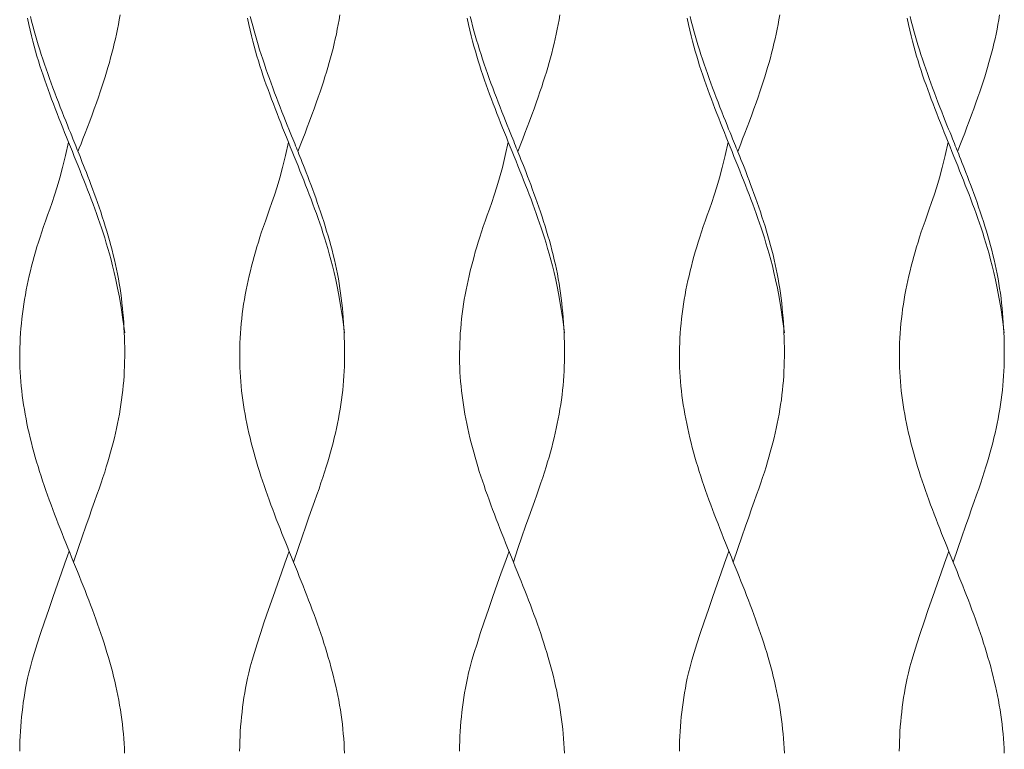
# Model space of a CAD drawing. Units: centimetres. Extents: x 1 to 351, y 0 to 331.
# Drawn here: x 310 to 329, y 167 to 181 of the extents above; entities that cross this region are included whole.
import ezdxf

# ---------------------------------------------------------------- set-up
doc = ezdxf.new("R2010")
doc.units = ezdxf.units.CM
doc.layers.get('0').update_dxf_attribs({"lineweight": 0})

# ---------------------------------------------------------------- blocks, each defined once
blk = doc.blocks.new('SaccaroSofaMaori01VLE')
for points in [[(730.875, 180.891), (730.86, 180.801), (730.844, 180.711), (730.827, 180.622), (730.808, 180.532), (730.789, 180.442), (730.768, 180.352), (730.746, 180.263), (730.723, 180.173), (730.699, 180.084), (730.675, 179.994), (730.649, 179.905), (730.622, 179.815), (730.595, 179.725), (730.566, 179.633), (730.535, 179.539), (730.502, 179.443), (730.468, 179.343), (730.431, 179.238), (730.391, 179.129), (730.349, 179.014), (730.306, 178.897), (730.262, 178.781), (730.219, 178.669), (730.179, 178.564), (730.142, 178.47), (730.11, 178.39), (730.085, 178.326)], [(735.008, 180.891), (734.993, 180.801), (734.977, 180.711), (734.959, 180.622), (734.941, 180.532), (734.921, 180.442), (734.9, 180.352), (734.879, 180.263), (734.856, 180.173), (734.832, 180.084), (734.807, 179.994), (734.782, 179.905), (734.755, 179.815), (734.727, 179.725), (734.698, 179.633), (734.668, 179.539), (734.635, 179.443), (734.601, 179.343), (734.564, 179.238), (734.524, 179.129), (734.482, 179.014), (734.438, 178.897), (734.395, 178.781), (734.352, 178.669), (734.311, 178.564), (734.275, 178.47), (734.243, 178.39), (734.218, 178.326)], [(739.141, 180.891), (739.126, 180.801), (739.11, 180.711), (739.092, 180.622), (739.074, 180.532), (739.054, 180.442), (739.033, 180.352), (739.011, 180.263), (738.989, 180.173), (738.965, 180.084), (738.94, 179.994), (738.914, 179.905), (738.888, 179.815), (738.86, 179.725), (738.831, 179.633), (738.8, 179.539), (738.768, 179.443), (738.733, 179.343), (738.696, 179.238), (738.657, 179.129), (738.615, 179.014), (738.571, 178.897), (738.527, 178.781), (738.485, 178.669), (738.444, 178.564), (738.408, 178.47), (738.376, 178.39), (738.351, 178.326)], [(743.274, 180.891), (743.259, 180.801), (743.242, 180.711), (743.225, 180.622), (743.206, 180.532), (743.187, 180.442), (743.166, 180.352), (743.144, 180.263), (743.121, 180.173), (743.098, 180.084), (743.073, 179.994), (743.047, 179.905), (743.021, 179.815), (742.993, 179.725), (742.964, 179.633), (742.933, 179.539), (742.901, 179.443), (742.866, 179.343), (742.829, 179.238), (742.79, 179.129), (742.747, 179.014), (742.704, 178.897), (742.66, 178.781), (742.617, 178.669), (742.577, 178.564), (742.54, 178.47), (742.509, 178.39), (742.484, 178.326)], [(747.406, 180.891), (747.391, 180.801), (747.375, 180.711), (747.358, 180.622), (747.339, 180.532), (747.32, 180.442), (747.299, 180.352), (747.277, 180.263), (747.254, 180.173), (747.23, 180.084), (747.206, 179.994), (747.18, 179.905), (747.153, 179.815), (747.126, 179.725), (747.097, 179.633), (747.066, 179.539), (747.033, 179.443), (746.999, 179.343), (746.962, 179.238), (746.922, 179.129), (746.88, 179.014), (746.837, 178.897), (746.793, 178.781), (746.75, 178.669), (746.71, 178.564), (746.673, 178.47), (746.642, 178.39), (746.616, 178.326)], [(729.192, 180.864), (729.214, 180.774), (729.237, 180.685), (729.261, 180.595), (729.286, 180.505), (729.312, 180.416), (729.339, 180.326), (729.367, 180.236), (729.395, 180.147), (729.425, 180.057), (729.455, 179.967), (729.486, 179.878), (729.517, 179.788), (729.549, 179.698), (729.582, 179.608), (729.615, 179.519), (729.649, 179.429), (729.683, 179.339), (729.717, 179.25), (729.752, 179.16), (729.787, 179.072), (729.821, 178.985), (729.854, 178.902), (729.886, 178.822), (729.916, 178.747), (729.943, 178.679), (729.968, 178.617), (729.99, 178.563), (730.009, 178.516), (730.026, 178.473), (730.042, 178.433), (730.057, 178.395), (730.073, 178.358), (730.088, 178.318), (730.106, 178.275), (730.124, 178.228), (730.145, 178.176), (730.167, 178.12), (730.191, 178.06), (730.216, 177.996), (730.243, 177.928), (730.27, 177.856), (730.299, 177.781), (730.328, 177.703), (730.358, 177.622), (730.389, 177.538), (730.42, 177.453), (730.451, 177.366), (730.481, 177.278), (730.512, 177.189), (730.541, 177.099), (730.57, 177.009), (730.599, 176.92), (730.626, 176.83), (730.653, 176.74), (730.678, 176.65), (730.703, 176.56), (730.727, 176.471), (730.749, 176.381), (730.771, 176.291), (730.792, 176.202), (730.811, 176.112), (730.829, 176.023), (730.846, 175.933), (730.862, 175.842), (730.876, 175.751), (730.89, 175.66), (730.902, 175.568), (730.912, 175.476), (730.922, 175.383), (730.93, 175.291), (730.938, 175.198), (730.944, 175.105), (730.95, 175.013), (730.954, 174.921), (730.958, 174.829), (730.961, 174.738), (730.963, 174.647), (730.964, 174.557), (730.964, 174.467), (730.962, 174.377), (730.96, 174.287), (730.956, 174.198), (730.951, 174.108), (730.944, 174.018), (730.936, 173.929), (730.927, 173.839), (730.917, 173.749), (730.905, 173.659), (730.892, 173.57), (730.878, 173.48), (730.863, 173.39), (730.846, 173.301), (730.829, 173.211), (730.81, 173.121), (730.79, 173.032), (730.769, 172.942), (730.747, 172.852), (730.723, 172.763), (730.699, 172.673), (730.674, 172.582), (730.647, 172.49), (730.618, 172.396), (730.587, 172.3), (730.555, 172.199), (730.52, 172.095), (730.482, 171.985), (730.441, 171.87), (730.397, 171.745), (730.348, 171.608), (730.294, 171.455), (730.233, 171.282), (730.165, 171.086), (730.088, 170.863), (730.003, 170.61)], [(733.324, 180.864), (733.346, 180.774), (733.37, 180.685), (733.394, 180.595), (733.419, 180.505), (733.445, 180.416), (733.472, 180.326), (733.499, 180.236), (733.528, 180.147), (733.557, 180.057), (733.588, 179.967), (733.618, 179.878), (733.65, 179.788), (733.682, 179.698), (733.714, 179.608), (733.748, 179.519), (733.781, 179.429), (733.815, 179.339), (733.85, 179.25), (733.885, 179.16), (733.919, 179.072), (733.954, 178.985), (733.987, 178.902), (734.019, 178.822), (734.048, 178.747), (734.076, 178.679), (734.101, 178.617), (734.123, 178.563), (734.142, 178.516), (734.159, 178.473), (734.175, 178.433), (734.19, 178.395), (734.205, 178.358), (734.221, 178.318), (734.238, 178.275), (734.257, 178.228), (734.278, 178.176), (734.3, 178.12), (734.324, 178.06), (734.349, 177.996), (734.376, 177.928), (734.403, 177.856), (734.432, 177.781), (734.461, 177.703), (734.491, 177.622), (734.522, 177.538), (734.553, 177.453), (734.583, 177.366), (734.614, 177.278), (734.644, 177.189), (734.674, 177.099), (734.703, 177.009), (734.731, 176.92), (734.759, 176.83), (734.786, 176.74), (734.811, 176.65), (734.836, 176.56), (734.86, 176.471), (734.882, 176.381), (734.904, 176.291), (734.924, 176.202), (734.944, 176.112), (734.962, 176.023), (734.979, 175.933), (734.995, 175.842), (735.009, 175.751), (735.022, 175.66), (735.034, 175.568), (735.045, 175.476), (735.055, 175.383), (735.063, 175.291), (735.071, 175.198), (735.077, 175.105), (735.083, 175.013), (735.087, 174.921), (735.091, 174.829), (735.094, 174.738), (735.096, 174.647), (735.097, 174.557), (735.096, 174.467), (735.095, 174.377), (735.092, 174.287), (735.089, 174.198), (735.083, 174.108), (735.077, 174.018), (735.069, 173.929), (735.06, 173.839), (735.05, 173.749), (735.038, 173.659), (735.025, 173.57), (735.011, 173.48), (734.996, 173.39), (734.979, 173.301), (734.961, 173.211), (734.943, 173.121), (734.923, 173.032), (734.901, 172.942), (734.879, 172.852), (734.856, 172.763), (734.832, 172.673), (734.806, 172.582), (734.779, 172.49), (734.751, 172.396), (734.72, 172.3), (734.687, 172.199), (734.652, 172.095), (734.615, 171.985), (734.574, 171.87), (734.53, 171.745), (734.481, 171.608), (734.426, 171.455), (734.366, 171.282), (734.297, 171.086), (734.221, 170.863), (734.136, 170.61)], [(737.457, 180.864), (737.479, 180.774), (737.502, 180.685), (737.526, 180.595), (737.552, 180.505), (737.578, 180.416), (737.604, 180.326), (737.632, 180.236), (737.661, 180.147), (737.69, 180.057), (737.72, 179.967), (737.751, 179.878), (737.783, 179.788), (737.815, 179.698), (737.847, 179.608), (737.88, 179.519), (737.914, 179.429), (737.948, 179.339), (737.983, 179.25), (738.017, 179.16), (738.052, 179.072), (738.086, 178.985), (738.12, 178.902), (738.151, 178.822), (738.181, 178.747), (738.209, 178.679), (738.234, 178.617), (738.255, 178.563), (738.274, 178.516), (738.292, 178.473), (738.308, 178.433), (738.323, 178.395), (738.338, 178.358), (738.354, 178.318), (738.371, 178.275), (738.39, 178.228), (738.411, 178.176), (738.433, 178.12), (738.457, 178.06), (738.482, 177.996), (738.508, 177.928), (738.536, 177.856), (738.565, 177.781), (738.594, 177.703), (738.624, 177.622), (738.655, 177.538), (738.685, 177.453), (738.716, 177.366), (738.747, 177.278), (738.777, 177.189), (738.807, 177.099), (738.836, 177.009), (738.864, 176.92), (738.892, 176.83), (738.918, 176.74), (738.944, 176.65), (738.969, 176.56), (738.992, 176.471), (739.015, 176.381), (739.037, 176.291), (739.057, 176.202), (739.076, 176.112), (739.095, 176.023), (739.112, 175.933), (739.127, 175.842), (739.142, 175.751), (739.155, 175.66), (739.167, 175.568), (739.178, 175.476), (739.188, 175.383), (739.196, 175.291), (739.203, 175.198), (739.21, 175.105), (739.215, 175.013), (739.22, 174.921), (739.224, 174.829), (739.227, 174.738), (739.228, 174.647), (739.229, 174.557), (739.229, 174.467), (739.228, 174.377), (739.225, 174.287), (739.221, 174.198), (739.216, 174.108), (739.21, 174.018), (739.202, 173.929), (739.193, 173.839), (739.182, 173.749), (739.171, 173.659), (739.158, 173.57), (739.144, 173.48), (739.128, 173.39), (739.112, 173.301), (739.094, 173.211), (739.075, 173.121), (739.055, 173.032), (739.034, 172.942), (739.012, 172.852), (738.989, 172.763), (738.965, 172.673), (738.939, 172.582), (738.912, 172.49), (738.883, 172.396), (738.853, 172.3), (738.82, 172.199), (738.785, 172.095), (738.747, 171.985), (738.707, 171.87), (738.662, 171.745), (738.614, 171.608), (738.559, 171.455), (738.498, 171.282), (738.43, 171.086), (738.354, 170.863), (738.269, 170.61)], [(741.59, 180.864), (741.612, 180.774), (741.635, 180.685), (741.659, 180.595), (741.684, 180.505), (741.71, 180.416), (741.737, 180.326), (741.765, 180.236), (741.794, 180.147), (741.823, 180.057), (741.853, 179.967), (741.884, 179.878), (741.915, 179.788), (741.947, 179.698), (741.98, 179.608), (742.013, 179.519), (742.047, 179.429), (742.081, 179.339), (742.115, 179.25), (742.15, 179.16), (742.185, 179.072), (742.219, 178.985), (742.252, 178.902), (742.284, 178.822), (742.314, 178.747), (742.342, 178.679), (742.366, 178.617), (742.388, 178.563), (742.407, 178.516), (742.424, 178.473), (742.44, 178.433), (742.456, 178.395), (742.471, 178.358), (742.487, 178.318), (742.504, 178.275), (742.523, 178.228), (742.543, 178.176), (742.566, 178.12), (742.59, 178.06), (742.615, 177.996), (742.641, 177.928), (742.669, 177.856), (742.697, 177.781), (742.727, 177.703), (742.757, 177.622), (742.787, 177.538), (742.818, 177.453), (742.849, 177.366), (742.88, 177.278), (742.91, 177.189), (742.94, 177.099), (742.969, 177.009), (742.997, 176.92), (743.024, 176.83), (743.051, 176.74), (743.077, 176.65), (743.101, 176.56), (743.125, 176.471), (743.148, 176.381), (743.169, 176.291), (743.19, 176.202), (743.209, 176.112), (743.227, 176.023), (743.244, 175.933), (743.26, 175.842), (743.275, 175.751), (743.288, 175.66), (743.3, 175.568), (743.311, 175.476), (743.32, 175.383), (743.329, 175.291), (743.336, 175.198), (743.343, 175.105), (743.348, 175.013), (743.353, 174.921), (743.356, 174.829), (743.359, 174.738), (743.361, 174.647), (743.362, 174.557), (743.362, 174.467), (743.36, 174.377), (743.358, 174.287), (743.354, 174.198), (743.349, 174.108), (743.342, 174.018), (743.335, 173.929), (743.326, 173.839), (743.315, 173.749), (743.304, 173.659), (743.291, 173.57), (743.277, 173.48), (743.261, 173.39), (743.245, 173.301), (743.227, 173.211), (743.208, 173.121), (743.188, 173.032), (743.167, 172.942), (743.145, 172.852), (743.122, 172.763), (743.097, 172.673), (743.072, 172.582), (743.045, 172.49), (743.016, 172.396), (742.986, 172.3), (742.953, 172.199), (742.918, 172.095), (742.88, 171.985), (742.84, 171.87), (742.795, 171.745), (742.746, 171.608), (742.692, 171.455), (742.631, 171.282), (742.563, 171.086), (742.487, 170.863), (742.401, 170.61)], [(745.723, 180.864), (745.745, 180.774), (745.768, 180.685), (745.792, 180.595), (745.817, 180.505), (745.843, 180.416), (745.87, 180.326), (745.898, 180.236), (745.926, 180.147), (745.956, 180.057), (745.986, 179.967), (746.017, 179.878), (746.048, 179.788), (746.08, 179.698), (746.113, 179.608), (746.146, 179.519), (746.18, 179.429), (746.214, 179.339), (746.248, 179.25), (746.283, 179.16), (746.318, 179.072), (746.352, 178.985), (746.385, 178.902), (746.417, 178.822), (746.447, 178.747), (746.474, 178.679), (746.499, 178.617), (746.521, 178.563), (746.54, 178.516), (746.557, 178.473), (746.573, 178.433), (746.588, 178.395), (746.604, 178.358), (746.619, 178.318), (746.637, 178.275), (746.655, 178.228), (746.676, 178.176), (746.698, 178.12), (746.722, 178.06), (746.747, 177.996), (746.774, 177.928), (746.801, 177.856), (746.83, 177.781), (746.859, 177.703), (746.89, 177.622), (746.92, 177.538), (746.951, 177.453), (746.982, 177.366), (747.012, 177.278), (747.043, 177.189), (747.072, 177.099), (747.101, 177.009), (747.13, 176.92), (747.157, 176.83), (747.184, 176.74), (747.209, 176.65), (747.234, 176.56), (747.258, 176.471), (747.281, 176.381), (747.302, 176.291), (747.323, 176.202), (747.342, 176.112), (747.36, 176.023), (747.377, 175.933), (747.393, 175.842), (747.407, 175.751), (747.421, 175.66), (747.433, 175.568), (747.443, 175.476), (747.453, 175.383), (747.462, 175.291), (747.469, 175.198), (747.475, 175.105), (747.481, 175.013), (747.485, 174.921), (747.489, 174.829), (747.492, 174.738), (747.494, 174.647), (747.495, 174.557), (747.495, 174.467), (747.493, 174.377), (747.491, 174.287), (747.487, 174.198), (747.482, 174.108), (747.475, 174.018), (747.467, 173.929), (747.458, 173.839), (747.448, 173.749), (747.436, 173.659), (747.423, 173.57), (747.409, 173.48), (747.394, 173.39), (747.377, 173.301), (747.36, 173.211), (747.341, 173.121), (747.321, 173.032), (747.3, 172.942), (747.278, 172.852), (747.254, 172.763), (747.23, 172.673), (747.205, 172.582), (747.178, 172.49), (747.149, 172.396), (747.118, 172.3), (747.086, 172.199), (747.051, 172.095), (747.013, 171.985), (746.972, 171.87), (746.928, 171.745), (746.879, 171.608), (746.825, 171.455), (746.764, 171.282), (746.696, 171.086), (746.619, 170.863), (746.534, 170.61)], [(730.963, 174.915), (730.929, 175.168), (730.896, 175.39), (730.863, 175.587), (730.831, 175.759), (730.799, 175.913), (730.768, 176.05), (730.737, 176.175), (730.707, 176.29), (730.676, 176.399), (730.647, 176.504), (730.617, 176.604), (730.587, 176.701), (730.557, 176.795), (730.527, 176.887), (730.496, 176.978), (730.465, 177.067), (730.433, 177.157), (730.401, 177.247), (730.368, 177.336), (730.334, 177.426), (730.3, 177.516), (730.266, 177.605), (730.231, 177.695), (730.195, 177.785), (730.16, 177.874), (730.124, 177.964), (730.088, 178.054), (730.052, 178.143), (730.016, 178.233), (729.98, 178.323), (729.943, 178.413), (729.907, 178.502), (729.871, 178.592), (729.835, 178.682), (729.799, 178.771), (729.764, 178.861), (729.728, 178.951), (729.693, 179.04), (729.659, 179.13), (729.624, 179.219), (729.59, 179.309), (729.557, 179.399), (729.524, 179.488), (729.492, 179.578), (729.46, 179.667), (729.429, 179.757), (729.399, 179.846), (729.37, 179.936), (729.342, 180.026), (729.315, 180.116), (729.288, 180.208), (729.262, 180.303), (729.236, 180.399), (729.211, 180.5), (729.186, 180.605), (729.161, 180.714), (729.136, 180.83)], [(735.096, 174.915), (735.062, 175.168), (735.028, 175.39), (734.996, 175.587), (734.963, 175.759), (734.932, 175.913), (734.9, 176.05), (734.87, 176.175), (734.839, 176.29), (734.809, 176.399), (734.779, 176.504), (734.75, 176.604), (734.72, 176.701), (734.69, 176.795), (734.66, 176.887), (734.629, 176.978), (734.598, 177.067), (734.566, 177.157), (734.533, 177.247), (734.5, 177.336), (734.467, 177.426), (734.433, 177.516), (734.398, 177.605), (734.363, 177.695), (734.328, 177.785), (734.293, 177.874), (734.257, 177.964), (734.221, 178.054), (734.185, 178.143), (734.149, 178.233), (734.112, 178.323), (734.076, 178.413), (734.04, 178.502), (734.004, 178.592), (733.968, 178.682), (733.932, 178.771), (733.896, 178.861), (733.861, 178.951), (733.826, 179.04), (733.791, 179.13), (733.757, 179.219), (733.723, 179.309), (733.69, 179.399), (733.657, 179.488), (733.624, 179.578), (733.593, 179.667), (733.562, 179.757), (733.532, 179.846), (733.503, 179.936), (733.475, 180.026), (733.447, 180.116), (733.421, 180.208), (733.395, 180.303), (733.369, 180.399), (733.344, 180.5), (733.319, 180.605), (733.294, 180.714), (733.269, 180.83)], [(739.229, 174.915), (739.195, 175.168), (739.161, 175.39), (739.128, 175.587), (739.096, 175.759), (739.064, 175.913), (739.033, 176.05), (739.002, 176.175), (738.972, 176.29), (738.942, 176.399), (738.912, 176.504), (738.882, 176.604), (738.853, 176.701), (738.823, 176.795), (738.792, 176.887), (738.762, 176.978), (738.73, 177.067), (738.699, 177.157), (738.666, 177.247), (738.633, 177.336), (738.6, 177.426), (738.566, 177.516), (738.531, 177.605), (738.496, 177.695), (738.461, 177.785), (738.425, 177.874), (738.39, 177.964), (738.354, 178.054), (738.318, 178.143), (738.281, 178.233), (738.245, 178.323), (738.209, 178.413), (738.173, 178.502), (738.137, 178.592), (738.101, 178.682), (738.065, 178.771), (738.029, 178.861), (737.994, 178.951), (737.959, 179.04), (737.924, 179.13), (737.89, 179.219), (737.856, 179.309), (737.822, 179.399), (737.789, 179.488), (737.757, 179.578), (737.726, 179.667), (737.695, 179.757), (737.665, 179.846), (737.636, 179.936), (737.608, 180.026), (737.58, 180.116), (737.554, 180.208), (737.527, 180.303), (737.502, 180.399), (737.477, 180.5), (737.452, 180.605), (737.427, 180.714), (737.402, 180.83)], [(743.362, 174.915), (743.327, 175.168), (743.294, 175.39), (743.261, 175.587), (743.229, 175.759), (743.197, 175.913), (743.166, 176.05), (743.135, 176.175), (743.105, 176.29), (743.075, 176.399), (743.045, 176.504), (743.015, 176.604), (742.985, 176.701), (742.955, 176.795), (742.925, 176.887), (742.894, 176.978), (742.863, 177.067), (742.831, 177.157), (742.799, 177.247), (742.766, 177.336), (742.732, 177.426), (742.698, 177.516), (742.664, 177.605), (742.629, 177.695), (742.594, 177.785), (742.558, 177.874), (742.522, 177.964), (742.486, 178.054), (742.45, 178.143), (742.414, 178.233), (742.378, 178.323), (742.342, 178.413), (742.305, 178.502), (742.269, 178.592), (742.233, 178.682), (742.198, 178.771), (742.162, 178.861), (742.127, 178.951), (742.092, 179.04), (742.057, 179.13), (742.022, 179.219), (741.989, 179.309), (741.955, 179.399), (741.922, 179.488), (741.89, 179.578), (741.858, 179.667), (741.828, 179.757), (741.798, 179.846), (741.768, 179.936), (741.74, 180.026), (741.713, 180.116), (741.686, 180.208), (741.66, 180.303), (741.635, 180.399), (741.609, 180.5), (741.584, 180.605), (741.56, 180.714), (741.535, 180.83)], [(747.494, 174.915), (747.46, 175.168), (747.427, 175.39), (747.394, 175.587), (747.362, 175.759), (747.33, 175.913), (747.299, 176.05), (747.268, 176.175), (747.238, 176.29), (747.208, 176.399), (747.178, 176.504), (747.148, 176.604), (747.118, 176.701), (747.088, 176.795), (747.058, 176.887), (747.027, 176.978), (746.996, 177.067), (746.964, 177.157), (746.932, 177.247), (746.899, 177.336), (746.865, 177.426), (746.831, 177.516), (746.797, 177.605), (746.762, 177.695), (746.726, 177.785), (746.691, 177.874), (746.655, 177.964), (746.619, 178.054), (746.583, 178.143), (746.547, 178.233), (746.511, 178.323), (746.474, 178.413), (746.438, 178.502), (746.402, 178.592), (746.366, 178.682), (746.33, 178.771), (746.295, 178.861), (746.259, 178.951), (746.224, 179.04), (746.19, 179.13), (746.155, 179.219), (746.121, 179.309), (746.088, 179.399), (746.055, 179.488), (746.023, 179.578), (745.991, 179.667), (745.96, 179.757), (745.93, 179.846), (745.901, 179.936), (745.873, 180.026), (745.846, 180.116), (745.819, 180.208), (745.793, 180.303), (745.767, 180.399), (745.742, 180.5), (745.717, 180.605), (745.692, 180.714), (745.668, 180.83)], [(729.906, 178.502), (729.851, 178.249), (729.796, 178.027), (729.744, 177.831), (729.693, 177.658), (729.644, 177.504), (729.598, 177.367), (729.554, 177.243), (729.513, 177.127), (729.474, 177.018), (729.438, 176.913), (729.404, 176.813), (729.372, 176.716), (729.342, 176.622), (729.314, 176.53), (729.288, 176.44), (729.262, 176.35), (729.238, 176.26), (729.214, 176.171), (729.192, 176.081), (729.17, 175.991), (729.15, 175.901), (729.131, 175.812), (729.113, 175.722), (729.096, 175.632), (729.08, 175.543), (729.066, 175.453), (729.053, 175.363), (729.041, 175.273), (729.03, 175.183), (729.021, 175.092), (729.013, 175.001), (729.006, 174.91), (729, 174.818), (728.996, 174.726), (728.993, 174.634), (728.992, 174.542), (728.991, 174.45), (728.993, 174.359), (728.995, 174.268), (728.999, 174.178), (729.004, 174.088), (729.01, 174), (729.018, 173.912), (729.027, 173.824), (729.038, 173.737), (729.05, 173.65), (729.062, 173.563), (729.077, 173.475), (729.092, 173.387), (729.109, 173.299), (729.126, 173.21), (729.145, 173.121), (729.165, 173.031), (729.186, 172.942), (729.209, 172.852), (729.232, 172.763), (729.256, 172.673), (729.281, 172.583), (729.307, 172.494), (729.334, 172.404), (729.362, 172.314), (729.391, 172.225), (729.421, 172.135), (729.451, 172.045), (729.482, 171.956), (729.514, 171.866), (729.546, 171.776), (729.579, 171.686), (729.612, 171.597), (729.646, 171.507), (729.681, 171.417), (729.715, 171.328), (729.751, 171.238), (729.786, 171.148), (729.822, 171.059), (729.858, 170.969), (729.894, 170.879), (729.93, 170.79), (729.966, 170.7), (730.003, 170.61), (730.039, 170.521), (730.075, 170.431), (730.111, 170.341), (730.147, 170.252), (730.182, 170.162), (730.218, 170.072), (730.253, 169.983), (730.287, 169.893), (730.322, 169.803), (730.355, 169.714), (730.389, 169.624), (730.421, 169.534), (730.453, 169.445), (730.485, 169.355), (730.515, 169.265), (730.545, 169.176), (730.575, 169.086), (730.603, 168.997), (730.63, 168.908), (730.657, 168.818), (730.683, 168.729), (730.708, 168.639), (730.731, 168.55), (730.754, 168.46), (730.776, 168.37), (730.797, 168.28), (730.816, 168.191), (730.835, 168.101), (730.852, 168.011), (730.868, 167.921), (730.883, 167.831), (730.897, 167.741), (730.91, 167.651), (730.921, 167.561), (730.931, 167.471), (730.94, 167.381), (730.947, 167.291), (730.953, 167.2), (730.959, 167.109), (730.962, 167.018)], [(734.039, 178.502), (733.983, 178.249), (733.929, 178.027), (733.877, 177.831), (733.826, 177.658), (733.777, 177.504), (733.731, 177.367), (733.687, 177.243), (733.645, 177.127), (733.607, 177.018), (733.57, 176.913), (733.537, 176.813), (733.505, 176.716), (733.475, 176.622), (733.447, 176.53), (733.42, 176.44), (733.395, 176.35), (733.37, 176.26), (733.347, 176.171), (733.325, 176.081), (733.303, 175.991), (733.283, 175.901), (733.264, 175.812), (733.246, 175.722), (733.229, 175.632), (733.213, 175.543), (733.199, 175.453), (733.186, 175.363), (733.174, 175.273), (733.163, 175.183), (733.154, 175.092), (733.145, 175.001), (733.139, 174.91), (733.133, 174.818), (733.129, 174.726), (733.126, 174.634), (733.124, 174.542), (733.124, 174.45), (733.125, 174.359), (733.128, 174.268), (733.132, 174.178), (733.137, 174.088), (733.143, 174), (733.151, 173.912), (733.16, 173.824), (733.171, 173.737), (733.182, 173.65), (733.195, 173.563), (733.209, 173.475), (733.225, 173.387), (733.241, 173.299), (733.259, 173.21), (733.278, 173.121), (733.298, 173.031), (733.319, 172.942), (733.341, 172.852), (733.364, 172.763), (733.389, 172.673), (733.414, 172.583), (733.44, 172.494), (733.467, 172.404), (733.495, 172.314), (733.524, 172.225), (733.553, 172.135), (733.584, 172.045), (733.615, 171.956), (733.646, 171.866), (733.679, 171.776), (733.712, 171.686), (733.745, 171.597), (733.779, 171.507), (733.813, 171.417), (733.848, 171.328), (733.883, 171.238), (733.919, 171.148), (733.954, 171.059), (733.99, 170.969), (734.027, 170.879), (734.063, 170.79), (734.099, 170.7), (734.135, 170.61), (734.172, 170.521), (734.208, 170.431), (734.244, 170.341), (734.28, 170.252), (734.315, 170.162), (734.351, 170.072), (734.386, 169.983), (734.42, 169.893), (734.454, 169.803), (734.488, 169.714), (734.521, 169.624), (734.554, 169.534), (734.586, 169.445), (734.618, 169.355), (734.648, 169.265), (734.678, 169.176), (734.707, 169.086), (734.736, 168.997), (734.763, 168.908), (734.79, 168.818), (734.816, 168.729), (734.84, 168.639), (734.864, 168.55), (734.887, 168.46), (734.909, 168.37), (734.929, 168.28), (734.949, 168.191), (734.968, 168.101), (734.985, 168.011), (735.001, 167.921), (735.016, 167.831), (735.03, 167.741), (735.042, 167.651), (735.054, 167.561), (735.064, 167.471), (735.072, 167.381), (735.08, 167.291), (735.086, 167.2), (735.091, 167.109), (735.095, 167.018)], [(738.172, 178.502), (738.116, 178.249), (738.062, 178.027), (738.009, 177.831), (737.959, 177.658), (737.91, 177.504), (737.864, 177.367), (737.819, 177.243), (737.778, 177.127), (737.739, 177.018), (737.703, 176.913), (737.669, 176.813), (737.638, 176.716), (737.608, 176.622), (737.58, 176.53), (737.553, 176.44), (737.528, 176.35), (737.503, 176.26), (737.48, 176.171), (737.457, 176.081), (737.436, 175.991), (737.416, 175.901), (737.397, 175.812), (737.379, 175.722), (737.362, 175.632), (737.346, 175.543), (737.332, 175.453), (737.318, 175.363), (737.306, 175.273), (737.296, 175.183), (737.286, 175.092), (737.278, 175.001), (737.271, 174.91), (737.266, 174.818), (737.262, 174.726), (737.259, 174.634), (737.257, 174.542), (737.257, 174.45), (737.258, 174.359), (737.261, 174.268), (737.264, 174.178), (737.27, 174.088), (737.276, 174), (737.284, 173.912), (737.293, 173.824), (737.303, 173.737), (737.315, 173.65), (737.328, 173.563), (737.342, 173.475), (737.358, 173.387), (737.374, 173.299), (737.392, 173.21), (737.411, 173.121), (737.431, 173.031), (737.452, 172.942), (737.474, 172.852), (737.497, 172.763), (737.522, 172.673), (737.547, 172.583), (737.573, 172.494), (737.6, 172.404), (737.628, 172.314), (737.657, 172.225), (737.686, 172.135), (737.716, 172.045), (737.747, 171.956), (737.779, 171.866), (737.811, 171.776), (737.844, 171.686), (737.878, 171.597), (737.912, 171.507), (737.946, 171.417), (737.981, 171.328), (738.016, 171.238), (738.052, 171.148), (738.087, 171.059), (738.123, 170.969), (738.159, 170.879), (738.196, 170.79), (738.232, 170.7), (738.268, 170.61), (738.304, 170.521), (738.341, 170.431), (738.377, 170.341), (738.412, 170.252), (738.448, 170.162), (738.483, 170.072), (738.518, 169.983), (738.553, 169.893), (738.587, 169.803), (738.621, 169.714), (738.654, 169.624), (738.687, 169.534), (738.719, 169.445), (738.75, 169.355), (738.781, 169.265), (738.811, 169.176), (738.84, 169.086), (738.868, 168.997), (738.896, 168.908), (738.923, 168.818), (738.948, 168.729), (738.973, 168.639), (738.997, 168.55), (739.02, 168.46), (739.041, 168.37), (739.062, 168.28), (739.082, 168.191), (739.1, 168.101), (739.118, 168.011), (739.134, 167.921), (739.149, 167.831), (739.163, 167.741), (739.175, 167.651), (739.186, 167.561), (739.196, 167.471), (739.205, 167.381), (739.213, 167.291), (739.219, 167.2), (739.224, 167.109), (739.228, 167.018)], [(742.304, 178.502), (742.249, 178.249), (742.195, 178.027), (742.142, 177.831), (742.091, 177.658), (742.043, 177.504), (741.996, 177.367), (741.952, 177.243), (741.911, 177.127), (741.872, 177.018), (741.836, 176.913), (741.802, 176.813), (741.771, 176.716), (741.741, 176.622), (741.713, 176.53), (741.686, 176.44), (741.66, 176.35), (741.636, 176.26), (741.613, 176.171), (741.59, 176.081), (741.569, 175.991), (741.548, 175.901), (741.529, 175.812), (741.511, 175.722), (741.494, 175.632), (741.479, 175.543), (741.464, 175.453), (741.451, 175.363), (741.439, 175.273), (741.428, 175.183), (741.419, 175.092), (741.411, 175.001), (741.404, 174.91), (741.399, 174.818), (741.394, 174.726), (741.391, 174.634), (741.39, 174.542), (741.39, 174.45), (741.391, 174.359), (741.393, 174.268), (741.397, 174.178), (741.402, 174.088), (741.409, 174), (741.417, 173.912), (741.426, 173.824), (741.436, 173.737), (741.448, 173.65), (741.461, 173.563), (741.475, 173.475), (741.49, 173.387), (741.507, 173.299), (741.525, 173.21), (741.544, 173.121), (741.564, 173.031), (741.585, 172.942), (741.607, 172.852), (741.63, 172.763), (741.654, 172.673), (741.679, 172.583), (741.706, 172.494), (741.733, 172.404), (741.761, 172.314), (741.789, 172.225), (741.819, 172.135), (741.849, 172.045), (741.88, 171.956), (741.912, 171.866), (741.944, 171.776), (741.977, 171.686), (742.011, 171.597), (742.044, 171.507), (742.079, 171.417), (742.114, 171.328), (742.149, 171.238), (742.184, 171.148), (742.22, 171.059), (742.256, 170.969), (742.292, 170.879), (742.328, 170.79), (742.365, 170.7), (742.401, 170.61), (742.437, 170.521), (742.473, 170.431), (742.509, 170.341), (742.545, 170.252), (742.581, 170.162), (742.616, 170.072), (742.651, 169.983), (742.686, 169.893), (742.72, 169.803), (742.754, 169.714), (742.787, 169.624), (742.82, 169.534), (742.852, 169.445), (742.883, 169.355), (742.914, 169.265), (742.944, 169.176), (742.973, 169.086), (743.001, 168.997), (743.029, 168.908), (743.055, 168.818), (743.081, 168.729), (743.106, 168.639), (743.13, 168.55), (743.152, 168.46), (743.174, 168.37), (743.195, 168.28), (743.215, 168.191), (743.233, 168.101), (743.251, 168.011), (743.267, 167.921), (743.282, 167.831), (743.295, 167.741), (743.308, 167.651), (743.319, 167.561), (743.329, 167.471), (743.338, 167.381), (743.345, 167.291), (743.352, 167.2), (743.357, 167.109), (743.361, 167.018)], [(746.437, 178.502), (746.382, 178.249), (746.327, 178.027), (746.275, 177.831), (746.224, 177.658), (746.175, 177.504), (746.129, 177.367), (746.085, 177.243), (746.044, 177.127), (746.005, 177.018), (745.969, 176.913), (745.935, 176.813), (745.903, 176.716), (745.874, 176.622), (745.845, 176.53), (745.819, 176.44), (745.793, 176.35), (745.769, 176.26), (745.745, 176.171), (745.723, 176.081), (745.701, 175.991), (745.681, 175.901), (745.662, 175.812), (745.644, 175.722), (745.627, 175.632), (745.612, 175.543), (745.597, 175.453), (745.584, 175.363), (745.572, 175.273), (745.561, 175.183), (745.552, 175.092), (745.544, 175.001), (745.537, 174.91), (745.531, 174.818), (745.527, 174.726), (745.524, 174.634), (745.523, 174.542), (745.522, 174.45), (745.524, 174.359), (745.526, 174.268), (745.53, 174.178), (745.535, 174.088), (745.542, 174), (745.549, 173.912), (745.558, 173.824), (745.569, 173.737), (745.581, 173.65), (745.594, 173.563), (745.608, 173.475), (745.623, 173.387), (745.64, 173.299), (745.657, 173.21), (745.676, 173.121), (745.696, 173.031), (745.717, 172.942), (745.74, 172.852), (745.763, 172.763), (745.787, 172.673), (745.812, 172.583), (745.838, 172.494), (745.865, 172.404), (745.893, 172.314), (745.922, 172.225), (745.952, 172.135), (745.982, 172.045), (746.013, 171.956), (746.045, 171.866), (746.077, 171.776), (746.11, 171.686), (746.143, 171.597), (746.177, 171.507), (746.212, 171.417), (746.246, 171.328), (746.282, 171.238), (746.317, 171.148), (746.353, 171.059), (746.389, 170.969), (746.425, 170.879), (746.461, 170.79), (746.497, 170.7), (746.534, 170.61), (746.57, 170.521), (746.606, 170.431), (746.642, 170.341), (746.678, 170.252), (746.714, 170.162), (746.749, 170.072), (746.784, 169.983), (746.819, 169.893), (746.853, 169.803), (746.886, 169.714), (746.92, 169.624), (746.952, 169.534), (746.984, 169.445), (747.016, 169.355), (747.047, 169.265), (747.076, 169.176), (747.106, 169.086), (747.134, 168.997), (747.161, 168.908), (747.188, 168.818), (747.214, 168.729), (747.239, 168.639), (747.262, 168.55), (747.285, 168.46), (747.307, 168.37), (747.328, 168.28), (747.347, 168.191), (747.366, 168.101), (747.383, 168.011), (747.399, 167.921), (747.414, 167.831), (747.428, 167.741), (747.441, 167.651), (747.452, 167.561), (747.462, 167.471), (747.471, 167.381), (747.478, 167.291), (747.484, 167.2), (747.49, 167.109), (747.493, 167.018)], [(729.92, 170.814), (729.89, 170.729), (729.84, 170.589), (729.775, 170.407), (729.7, 170.193), (729.618, 169.96), (729.535, 169.72), (729.455, 169.485), (729.382, 169.267), (729.319, 169.075), (729.267, 168.909), (729.225, 168.765), (729.19, 168.638), (729.161, 168.526), (729.138, 168.425), (729.118, 168.331), (729.101, 168.241), (729.086, 168.151), (729.071, 168.061), (729.058, 167.972), (729.046, 167.882), (729.035, 167.791), (729.026, 167.701), (729.017, 167.61), (729.009, 167.519), (729.003, 167.427), (728.998, 167.335), (728.994, 167.243), (728.991, 167.15), (728.99, 167.058)], [(734.053, 170.814), (734.023, 170.729), (733.973, 170.589), (733.908, 170.407), (733.833, 170.193), (733.751, 169.96), (733.668, 169.72), (733.587, 169.485), (733.514, 169.267), (733.452, 169.075), (733.4, 168.909), (733.357, 168.765), (733.322, 168.638), (733.294, 168.526), (733.271, 168.425), (733.251, 168.331), (733.234, 168.241), (733.219, 168.151), (733.204, 168.061), (733.191, 167.972), (733.179, 167.882), (733.168, 167.791), (733.158, 167.701), (733.15, 167.61), (733.142, 167.519), (733.136, 167.427), (733.131, 167.335), (733.127, 167.243), (733.124, 167.15), (733.123, 167.058)], [(738.186, 170.814), (738.155, 170.729), (738.106, 170.589), (738.041, 170.407), (737.965, 170.193), (737.884, 169.96), (737.801, 169.72), (737.72, 169.485), (737.647, 169.267), (737.585, 169.075), (737.533, 168.909), (737.49, 168.765), (737.455, 168.638), (737.427, 168.526), (737.403, 168.425), (737.384, 168.331), (737.367, 168.241), (737.351, 168.151), (737.337, 168.061), (737.324, 167.972), (737.312, 167.882), (737.301, 167.791), (737.291, 167.701), (737.282, 167.61), (737.275, 167.519), (737.269, 167.427), (737.263, 167.335), (737.259, 167.243), (737.257, 167.15), (737.256, 167.058)], [(742.319, 170.814), (742.288, 170.729), (742.238, 170.589), (742.174, 170.407), (742.098, 170.193), (742.017, 169.96), (741.933, 169.72), (741.853, 169.485), (741.78, 169.267), (741.717, 169.075), (741.666, 168.909), (741.623, 168.765), (741.588, 168.638), (741.559, 168.526), (741.536, 168.425), (741.517, 168.331), (741.5, 168.241), (741.484, 168.151), (741.47, 168.061), (741.457, 167.972), (741.445, 167.882), (741.434, 167.791), (741.424, 167.701), (741.415, 167.61), (741.408, 167.519), (741.401, 167.427), (741.396, 167.335), (741.392, 167.243), (741.39, 167.15), (741.388, 167.058)], [(746.451, 170.814), (746.421, 170.729), (746.371, 170.589), (746.306, 170.407), (746.231, 170.193), (746.149, 169.96), (746.066, 169.72), (745.986, 169.485), (745.913, 169.267), (745.85, 169.075), (745.798, 168.909), (745.756, 168.765), (745.721, 168.638), (745.692, 168.526), (745.669, 168.425), (745.649, 168.331), (745.632, 168.241), (745.617, 168.151), (745.603, 168.061), (745.589, 167.972), (745.577, 167.882), (745.566, 167.791), (745.557, 167.701), (745.548, 167.61), (745.54, 167.519), (745.534, 167.427), (745.529, 167.335), (745.525, 167.243), (745.522, 167.15), (745.521, 167.058)]]:
    blk.add_lwpolyline(points)

msp = doc.modelspace()

# ---------------------------------------------------------------- block references
msp.add_blockref('SaccaroSofaMaori01VLE', (-418.987, 0))

doc.saveas('drawing.dxf')
